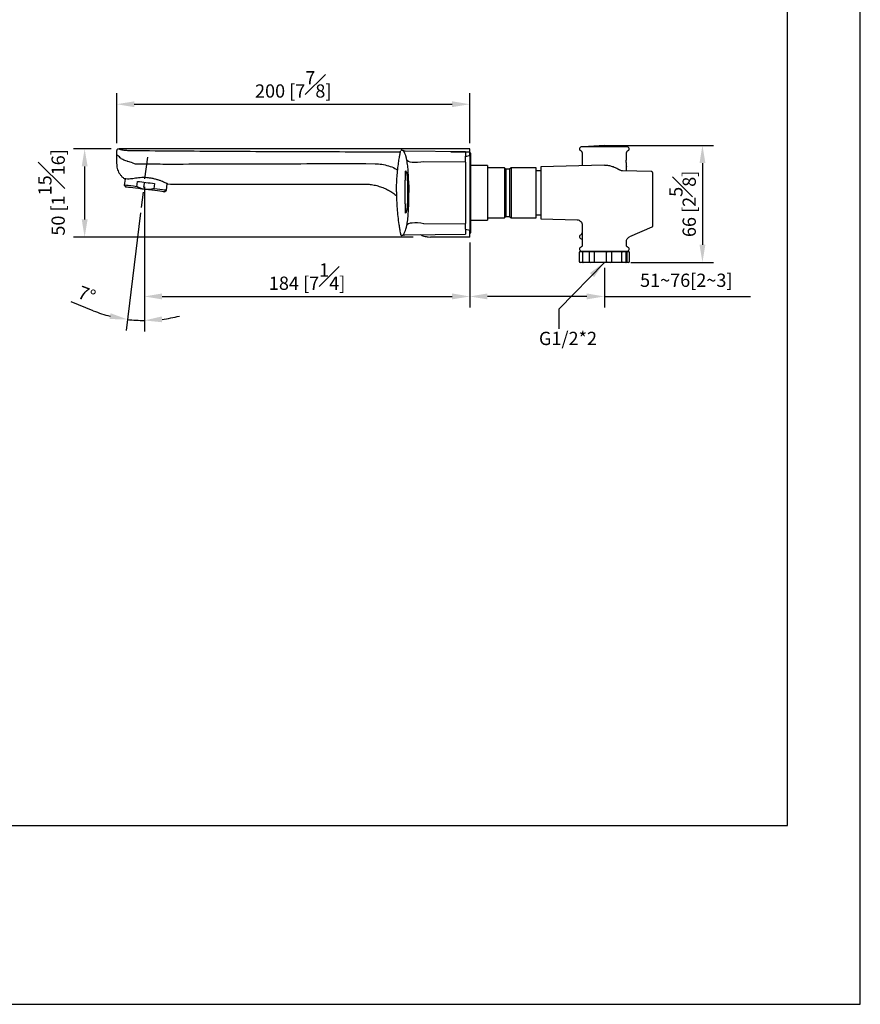
# Model space of a CAD drawing. Units: millimetres. Extents: x -768 to 210, y -15 to 426.
# Drawn here: x 115 to 210, y 0 to 112 of the extents above; entities that cross this region are included whole.
import ezdxf

# ---------------------------------------------------------------- set-up
doc = ezdxf.new("R2010")
doc.units = ezdxf.units.MM
doc.linetypes.add('CENTER', pattern=[2, 1.25, -0.25, 0.25, -0.25])
for name, color, linetype in [('A1', 7, 'Continuous'), ('A2', 1, 'CENTER'), ('DIM', 6, 'Continuous')]:
    doc.layers.add(name, color=color, linetype=linetype)
doc.layers.add('圖紙邊界', color=255, linetype='Continuous', plot=False)
doc.styles.add('勝泰-1.5', font='simplex.shx', dxfattribs={"height": 1.5, "bigfont": 'chineset.shx'})
doc.dimstyles.new('比例1／5', dxfattribs={"dimtxt": 1.5, "dimasz": 2, "dimexe": 1.25, "dimexo": 0.625, "dimgap": 0.5, "dimtad": 1, "dimdec": 0, "dimlfac": 5, "dimdsep": 46, "dimtxsty": '勝泰-1.5', "dimcen": 2.5, "dimadec": 0, "dimazin": 0, "dimtfac": 1, "dimtdec": 0, "dimtmove": 0, "dimatfit": 3, "dimfxl": 0, "dimfrac": 1, "dimarcsym": 0})
doc.dimstyles.new('比例1／5$0', dxfattribs={"dimtxt": 1.5, "dimasz": 2, "dimexe": 1.25, "dimexo": 0.625, "dimgap": 0.5, "dimtad": 1, "dimdec": 0, "dimlfac": 5, "dimdsep": 46, "dimtxsty": '勝泰-1.5', "dimcen": 2.5, "dimadec": 0, "dimazin": 0, "dimtfac": 1, "dimtdec": 0, "dimtmove": 0, "dimatfit": 3, "dimfxl": 0, "dimfrac": 1, "dimarcsym": 0})

# ---------------------------------------------------------------- blocks, each defined once
blk = doc.blocks.new('*D356')
at = {"layer": 'Defpoints', "color": 0}
for p in [(165.77, 101.98), (125.77, 96.93), (165.77, 96.93)]:
    blk.add_point(p, dxfattribs=at)
at = {"layer": 'DIM', "color": 0, "lineweight": -2}
for p, q in [((125.77, 97.55), (125.77, 103.23)), ((165.77, 97.55), (165.77, 103.23)), ((127.77, 101.98), (163.77, 101.98))]:
    blk.add_line(p, q, dxfattribs=at)
at = {"layer": 'DIM', "color": 0}
for points in [[(127.77, 102.31), (127.77, 101.65), (125.77, 101.98)], [(163.77, 101.65), (163.77, 102.31), (165.77, 101.98)]]:
    blk.add_solid(points, dxfattribs=at)
at = {"layer": 'DIM', "color": 0, "insert": (145.77, 104.23), "char_height": 1.5, "attachment_point": 5, "style": '勝泰-1.5'}
blk.add_mtext('200 [7{\\H1.000000x;\\S7#8;}]', dxfattribs=at)
blk = doc.blocks.new('*D357')
at = {"layer": 'Defpoints', "color": 0}
for p in [(125.77, 96.93), (122.14, 86.93), (159.99, 86.93)]:
    blk.add_point(p, dxfattribs=at)
at = {"layer": 'DIM', "color": 0, "lineweight": -2}
for p, q in [((125.14, 96.93), (120.89, 96.93)), ((122.14, 94.93), (122.14, 88.93)), ((159.37, 86.93), (120.89, 86.93))]:
    blk.add_line(p, q, dxfattribs=at)
at = {"layer": 'DIM', "color": 0}
for points in [[(122.48, 94.93), (121.81, 94.93), (122.14, 96.93)], [(121.81, 88.93), (122.48, 88.93), (122.14, 86.93)]]:
    blk.add_solid(points, dxfattribs=at)
at = {"layer": 'DIM', "color": 0, "insert": (118.39, 91.99), "char_height": 1.5, "attachment_point": 5, "rotation": 90, "style": '勝泰-1.5'}
blk.add_mtext('50 [1{\\H1.000000x;\\S15#16;}]', dxfattribs=at)
blk = doc.blocks.new('*D358')
at = {"layer": 'Defpoints', "color": 0}
for p in [(165.77, 86.93), (181.01, 84.06), (165.77, 80.2)]:
    blk.add_point(p, dxfattribs=at)
at = {"layer": 'DIM', "color": 0, "lineweight": -2}
for p, q in [((165.77, 86.3), (165.77, 78.95)), ((181.01, 83.43), (181.01, 78.95)), ((179.01, 80.2), (167.77, 80.2)), ((181.01, 80.2), (197.58, 80.2))]:
    blk.add_line(p, q, dxfattribs=at)
at = {"layer": 'DIM', "color": 0}
for points in [[(167.77, 80.54), (167.77, 79.87), (165.77, 80.2)], [(179.01, 79.87), (179.01, 80.54), (181.01, 80.2)]]:
    blk.add_solid(points, dxfattribs=at)
at = {"layer": 'DIM', "color": 0, "insert": (190.29, 81.84), "char_height": 1.5, "attachment_point": 5, "style": '勝泰-1.5'}
blk.add_mtext('51~76[2~3]', dxfattribs=at)
blk = doc.blocks.new('*D359')
at = {"layer": 'Defpoints', "color": 0}
for p in [(128.91, 93.24), (165.77, 86.93), (165.77, 80.2)]:
    blk.add_point(p, dxfattribs=at)
at = {"layer": 'DIM', "color": 0, "lineweight": -2}
for p, q in [((128.91, 92.62), (128.91, 78.95)), ((165.77, 86.3), (165.77, 78.95)), ((130.91, 80.2), (163.77, 80.2))]:
    blk.add_line(p, q, dxfattribs=at)
at = {"layer": 'DIM', "color": 0}
for points in [[(130.91, 80.54), (130.91, 79.87), (128.91, 80.2)], [(163.77, 79.87), (163.77, 80.54), (165.77, 80.2)]]:
    blk.add_solid(points, dxfattribs=at)
at = {"layer": 'DIM', "color": 0, "insert": (147.34, 82.45), "char_height": 1.5, "attachment_point": 5, "style": '勝泰-1.5'}
blk.add_mtext('184 [7{\\H1.000000x;\\S1#4;}]', dxfattribs=at)
blk = doc.blocks.new('*D360')
at = {"layer": 'Defpoints', "color": 0}
for p in [(129.25, 96), (128.91, 92.62), (128.91, 92.19), (128.54, 90.29), (128.26, 77.5)]:
    blk.add_point(p, dxfattribs=at)
at = {"layer": 'DIM', "color": 0, "lineweight": -2}
for p, q in [((128.91, 91.56), (128.91, 76.23)), ((128.47, 89.67), (126.83, 76.36)), ((123.12, 78.59), (120.6, 79.58))]:
    blk.add_line(p, q, dxfattribs=at)
for start, end in [(248.4465, 255.7233), (263, 270), (277.2767, 284.5535)]:
    blk.add_arc((128.91, 93.24), 15.76, start, end, dxfattribs=at)
at = {"layer": 'DIM', "color": 0}
for points in [[(124.96, 77.64), (125.08, 78.3), (126.99, 77.6)], [(130.88, 77.94), (130.92, 77.28), (128.91, 77.48)]]:
    blk.add_solid(points, dxfattribs=at)
at = {"layer": 'DIM', "color": 0, "insert": (122.32, 80.25), "char_height": 1.5, "attachment_point": 5, "rotation": 338.4465, "style": '勝泰-1.5'}
blk.add_mtext('7%%d', dxfattribs=at)
blk = doc.blocks.new('*D385')
at = {"layer": 'Defpoints', "color": 0}
for p in [(181.01, 97.32), (183.38, 84.06), (192.12, 84.06)]:
    blk.add_point(p, dxfattribs=at)
at = {"layer": 'DIM', "color": 0, "lineweight": -2}
for p, q in [((181.63, 97.32), (193.37, 97.32)), ((192.12, 95.32), (192.12, 86.06)), ((184.01, 84.06), (193.37, 84.06))]:
    blk.add_line(p, q, dxfattribs=at)
at = {"layer": 'DIM', "color": 0}
for points in [[(192.45, 95.32), (191.79, 95.32), (192.12, 97.32)], [(191.79, 86.06), (192.45, 86.06), (192.12, 84.06)]]:
    blk.add_solid(points, dxfattribs=at)
at = {"layer": 'DIM', "color": 0, "insert": (189.87, 90.69), "char_height": 1.5, "attachment_point": 5, "rotation": 90, "style": '勝泰-1.5'}
blk.add_mtext('66 [2{\\H1.000000x;\\S5#8;}]', dxfattribs=at)

msp = doc.modelspace()

# ---------------------------------------------------------------- linework, layer by layer
at = {"layer": 'A1'}
for p, q in [((183.558, 97.17), (178.458, 97.17)), ((181.008, 97.317), (178.601, 97.17)), ((183.415, 97.17), (181.008, 97.317)), ((125.768, 96.724), (125.768, 95.209)), ((165.768, 96.926), (125.977, 96.926)), ((158.068, 96.763), (158.037, 96.763)), ((158.068, 96.761), (158.068, 96.763)), ((158.245, 96.687), (158.215, 96.704)), ((165.268, 96.576), (158.445, 96.659)), ((163.601, 96.596), (165.713, 96.596)), ((165.268, 96.576), (165.268, 96.087)), ((165.768, 96.156), (165.268, 96.014)), ((165.768, 96.894), (165.768, 96.926)), ((165.768, 96.156), (165.768, 96.894)), ((165.888, 96.426), (165.768, 96.426)), ((165.768, 96.156), (165.768, 87.696)), ((165.888, 95.026), (165.888, 96.426)), ((178.509, 96.495), (178.509, 95.119)), ((183.508, 95.761), (183.508, 96.495)), ((153.975, 95.254), (155.033, 95.242)), ((165.268, 95.424), (160.572, 95.472)), ((165.268, 95.424), (165.268, 88.485)), ((165.868, 95.863), (165.768, 95.863)), ((165.888, 87.989), (165.888, 95.863)), ((167.788, 95.026), (165.888, 95.026)), ((167.788, 95.026), (167.788, 88.826)), ((181.002, 95.084), (173.808, 94.894)), ((178.509, 95.119), (178.486, 95.017)), ((183.508, 94.888), (183.508, 95.232)), ((183.508, 94.907), (183.508, 94.888)), ((169.695, 94.788), (167.788, 94.788)), ((169.868, 94.615), (169.695, 94.788)), ((169.695, 94.788), (169.695, 89.102)), ((170.268, 94.615), (169.868, 94.615)), ((169.868, 94.615), (169.868, 89.275)), ((170.441, 94.788), (170.268, 94.615)), ((170.268, 94.615), (170.268, 89.275)), ((173.268, 94.788), (170.441, 94.788)), ((170.441, 94.788), (170.441, 89.102)), ((173.268, 94.415), (173.268, 94.788)), ((173.808, 94.445), (173.268, 94.445)), ((173.268, 89.102), (173.268, 94.415)), ((186.315, 94.349), (183.051, 94.435)), ((126.72, 93.497), (126.636, 92.816)), ((126.636, 92.816), (126.81, 92.593)), ((128.066, 92.64), (128.139, 93.236)), ((130.043, 93.002), (129.97, 92.407)), ((131.4, 92.231), (131.491, 92.973)), ((131.53, 92.949), (131.848, 92.928)), ((131.85, 92.931), (131.914, 92.933)), ((131.177, 92.057), (131.4, 92.231)), ((157.468, 92.048), (157.468, 91.894)), ((158.868, 91.975), (158.865, 92.492)), ((158.865, 91.507), (158.868, 91.975)), ((186.508, 89.503), (186.508, 90.42)), ((169.695, 89.102), (169.868, 89.275)), ((169.868, 89.275), (170.268, 89.275)), ((170.268, 89.275), (170.441, 89.102)), ((173.268, 89.445), (173.808, 89.445)), ((160.572, 88.437), (165.268, 88.485)), ((165.888, 87.43), (165.888, 88.826)), ((165.888, 88.826), (167.788, 88.826)), ((167.788, 89.102), (169.695, 89.102)), ((170.441, 89.102), (173.268, 89.102)), ((173.808, 88.995), (177.919, 88.887)), ((178.509, 88.28), (178.509, 85.97)), ((157.922, 87.279), (157.924, 87.267)), ((157.924, 87.267), (157.925, 87.262)), ((158.035, 87.122), (158.068, 87.122)), ((158.068, 87.122), (158.068, 87.128)), ((158.392, 87.192), (165.268, 87.276)), ((165.268, 87.838), (165.768, 87.696)), ((165.268, 87.812), (165.268, 87.276)), ((165.768, 87.989), (165.868, 87.989)), ((165.768, 86.926), (165.768, 87.696)), ((165.768, 87.426), (165.888, 87.426)), ((165.888, 87.426), (165.888, 87.43)), ((186.389, 88.056), (183.868, 86.952)), ((186.39, 88.087), (186.389, 88.056)), ((161.057, 86.972), (161.335, 86.926)), ((165.755, 86.926), (161.335, 86.926)), ((178.509, 86.719), (178.458, 86.719)), ((183.508, 85.97), (183.508, 86.393)), ((178.164, 85.197), (178.164, 84.157)), ((178.264, 85.297), (178.602, 85.297)), ((178.458, 85.32), (183.558, 85.32)), ((178.542, 85.197), (178.542, 84.157)), ((178.602, 85.297), (179.386, 85.297)), ((178.908, 85.301), (178.908, 85.297)), ((179.286, 85.197), (179.286, 84.157)), ((179.386, 85.297), (179.786, 85.297)), ((179.786, 85.297), (181.354, 85.297)), ((179.846, 85.197), (179.846, 84.157)), ((181.245, 84.157), (181.245, 85.197)), ((181.342, 85.297), (181.742, 85.297)), ((181.742, 85.297), (183.004, 85.297)), ((181.842, 84.157), (181.842, 85.197)), ((183.004, 85.297), (183.385, 85.297)), ((183.007, 84.157), (183.007, 85.197)), ((183.108, 85.297), (183.108, 85.301)), ((183.385, 85.297), (183.508, 85.297)), ((183.485, 84.157), (183.485, 85.197)), ((183.508, 85.297), (183.753, 85.297)), ((183.608, 84.157), (183.608, 85.197)), ((183.853, 84.157), (183.853, 85.197)), ((178.602, 84.057), (178.264, 84.057)), ((179.386, 84.057), (178.602, 84.057)), ((179.786, 84.057), (179.386, 84.057)), ((181.354, 84.057), (179.786, 84.057)), ((181.742, 84.057), (181.342, 84.057)), ((183.004, 84.057), (181.742, 84.057)), ((183.385, 84.057), (183.004, 84.057)), ((183.508, 84.057), (183.385, 84.057)), ((183.753, 84.057), (183.508, 84.057))]:
    msp.add_line(p, q, dxfattribs=at)
at = {"layer": 'A1', "flags": 128}
for points in [[(160.572, 95.472), (160.209, 95.418), (159.859, 95.386), (159.535, 95.378), (159.248, 95.394), (159.007, 95.433), (158.82, 95.493), (158.695, 95.574), (158.636, 95.672)], [(128.066, 92.64), (127.694, 92.686), (127.363, 92.727), (127.086, 92.761), (126.869, 92.787), (126.721, 92.806), (126.646, 92.815), (126.636, 92.816)], [(128.139, 93.236), (128.368, 93.208), (128.605, 93.179), (128.847, 93.149), (129.091, 93.119), (129.336, 93.089), (129.578, 93.059), (129.814, 93.03), (130.043, 93.002)], [(131.914, 92.926), (142.908, 92.926), (153.958, 92.927)], [(128.994, 92.325), (128.615, 92.372), (128.247, 92.417), (127.902, 92.459), (127.59, 92.497), (127.321, 92.53), (127.103, 92.557), (126.942, 92.577), (126.843, 92.589), (126.81, 92.593)], [(131.177, 92.057), (131.144, 92.061), (131.046, 92.073), (130.885, 92.093), (130.667, 92.12), (130.397, 92.153), (130.086, 92.191), (129.741, 92.233), (129.373, 92.278), (128.994, 92.325)], [(131.4, 92.231), (131.391, 92.232), (131.316, 92.241), (131.167, 92.26), (130.951, 92.286), (130.673, 92.32), (130.343, 92.361), (129.97, 92.407)], [(158.868, 92.048), (158.868, 92.071), (158.868, 92.198), (158.868, 92.198), (158.868, 92.198)], [(160.572, 88.437), (160.209, 88.492), (159.859, 88.525), (159.535, 88.536), (159.248, 88.523), (159.007, 88.488), (158.82, 88.432), (158.695, 88.356), (158.636, 88.263)]]:
    msp.add_lwpolyline(points, dxfattribs=at)
at = {"layer": 'A1'}
for centre, radius, start, end in [((178.458, 96.92), 0.25, 90, 250.56439), ((183.558, 96.92), 0.25, 289.46442, 90), ((124.685, 94.498), 2.053, 43.78279, 58.13631), ((178.309, 96.495), 0.2, 0, 70.56254), ((183.708, 96.495), 0.2, 109.43746, 180), ((178.458, 86.969), 0.25, 109.46442, 270), ((178.309, 87.394), 0.2, 289.43754, 0), ((183.558, 86.969), 0.25, 349.59199, 349.592), ((178.264, 85.197), 0.1, 90, 180), ((178.458, 85.57), 0.25, 109.46341, 270), ((179.386, 85.197), 0.1, 90, 180), ((181.342, 85.197), 0.1, 90, 126.82586), ((181.742, 85.197), 0.1, 0, 90), ((183.385, 85.197), 0.1, 0, 90), ((183.508, 85.197), 0.1, 0, 90), ((183.558, 85.57), 0.25, 270, 70.56453), ((183.753, 85.197), 0.1, 0, 90), ((178.264, 84.157), 0.1, 180, 270), ((179.386, 84.157), 0.1, 180, 270), ((181.342, 84.157), 0.1, 233.21608, 270), ((181.742, 84.157), 0.1, 270, 0), ((183.385, 84.157), 0.1, 270, 0), ((183.508, 84.157), 0.1, 270, 0), ((183.753, 84.157), 0.1, 270, 0)]:
    msp.add_arc(centre, radius, start, end, dxfattribs=at)
for points, knots in [([(125.911, 96.916), (125.905, 96.915), (125.879, 96.909), (125.836, 96.88), (125.791, 96.827), (125.768, 96.77), (125.771, 96.735), (125.771, 96.724)], [0, 0, 0, 0, 0.0601907, 0.3176906, 0.5881105, 0.8703799, 1, 1, 1, 1]), ([(125.977, 96.924), (125.976, 96.924), (125.973, 96.925), (126.073, 96.898), (126.263, 96.848), (126.359, 96.823)], [0, 0, 0, 0, 0.1353218, 0.5643996, 1, 1, 1, 1]), ([(126.359, 96.823), (126.418, 96.812), (126.535, 96.788), (126.885, 96.757), (127.257, 96.739), (127.505, 96.735), (127.596, 96.734)], [0, 0, 0, 0, 0.279805, 0.5591496, 0.8375651, 1, 1, 1, 1]), ([(127.596, 96.734), (130.971, 96.709), (137.714, 96.658), (147.843, 96.607), (154.594, 96.6), (157.968, 96.596)], [0, 0, 0, 0, 0.333774, 0.6670342, 1, 1, 1, 1]), ([(157.605, 94.598), (157.636, 94.858), (157.698, 95.377), (157.793, 95.952), (157.873, 96.375), (157.926, 96.635), (157.934, 96.663), (157.939, 96.676)], [0, 0, 0, 0, 0.2004099, 0.4009877, 0.6013942, 0.8082787, 1, 1, 1, 1]), ([(158.037, 96.759), (158.034, 96.76), (158.018, 96.762), (157.993, 96.753), (157.975, 96.742), (157.97, 96.736), (157.969, 96.736)], [0, 0, 0, 0, 0.1274953, 0.5597542, 0.9397203, 1, 1, 1, 1]), ([(158.245, 96.687), (158.232, 96.7), (158.204, 96.728), (158.14, 96.754), (158.092, 96.758), (158.068, 96.761)], [0, 0, 0, 0, 0.3073018, 0.6508373, 1, 1, 1, 1]), ([(158.445, 96.66), (158.434, 96.66), (158.396, 96.66), (158.339, 96.669), (158.275, 96.685), (158.24, 96.704), (158.221, 96.715)], [0, 0, 0, 0, 0.0788415, 0.2802639, 0.6100877, 1, 1, 1, 1]), ([(158.285, 96.646), (158.275, 96.66), (158.261, 96.682), (158.249, 96.686), (158.245, 96.687)], [0, 0, 0, 0, 0.6430856, 1, 1, 1, 1]), ([(158.636, 95.672), (158.607, 95.807), (158.567, 95.987), (158.504, 96.194), (158.452, 96.335), (158.407, 96.434), (158.361, 96.526), (158.317, 96.599), (158.296, 96.63), (158.285, 96.646)], [0, 0, 0, 0, 0.1952805, 0.2597907, 0.3870859, 0.5193596, 0.5907205, 0.7942155, 1, 1, 1, 1]), ([(165.268, 95.424), (165.268, 95.527), (165.268, 95.735), (165.268, 95.969), (165.268, 96.049), (165.268, 96.087)], [0, 0, 0, 0, 0.3427076, 0.685416, 1, 1, 1, 1]), ([(125.773, 95.208), (125.772, 95.193), (125.765, 95.068), (125.796, 94.849), (125.87, 94.554), (125.988, 94.278), (126.154, 94.009), (126.368, 93.768), (126.547, 93.606), (126.661, 93.541), (126.68, 93.53)], [0, 0, 0, 0, 0.0226015, 0.1898942, 0.3286427, 0.4815694, 0.6402303, 0.8023005, 0.966266, 1, 1, 1, 1]), ([(127.581, 95.348), (127.397, 95.395), (127.175, 95.451), (126.794, 95.57), (126.518, 95.676), (126.282, 95.81), (126.198, 95.882), (126.167, 95.919), (126.167, 95.919)], [0, 0, 0, 0, 0.2844831, 0.3423092, 0.6571097, 0.8243428, 0.9980921, 1, 1, 1, 1]), ([(127.581, 95.348), (127.632, 95.32), (127.76, 95.248), (127.906, 95.236), (127.993, 95.228)], [0, 0, 0, 0, 0.40148538, 1, 1, 1, 1]), ([(127.993, 95.228), (128.5, 95.224), (129.789, 95.215), (131.079, 95.206), (131.861, 95.201)], [0, 0, 0, 0, 0.3931419, 1, 1, 1, 1]), ([(131.861, 95.201), (132.115, 95.202), (134.143, 95.211), (137.95, 95.224), (143.285, 95.239), (148.627, 95.249), (152.192, 95.252), (153.975, 95.254)], [0, 0, 0, 0, 0.034429, 0.2755557, 0.5167256, 0.7583411, 1, 1, 1, 1]), ([(155.033, 95.243), (155.297, 95.229), (155.818, 95.202), (156.578, 95.013), (157.176, 94.79), (157.497, 94.591), (157.597, 94.529)], [0, 0, 0, 0, 0.2937097, 0.5798512, 0.8687143, 1, 1, 1, 1]), ([(158.867, 92.265), (158.867, 92.265), (158.867, 92.298), (158.866, 92.463), (158.859, 93.145), (158.827, 94.029), (158.747, 95.002), (158.673, 95.448), (158.636, 95.672)], [0, 0, 0, 0, 0.0000034, 0.0284488, 0.1417849, 0.5860283, 0.791872, 1, 1, 1, 1]), ([(173.808, 94.885), (173.808, 94.885), (173.808, 94.885), (173.808, 94.788), (173.808, 94.611), (173.808, 94.354), (173.808, 94.032), (173.808, 93.648), (173.808, 93.218), (173.808, 92.749), (173.808, 92.32), (173.808, 92.048), (173.808, 91.945)], [0, 0, 0, 0, 0.0739067, 0.1797505, 0.2886638, 0.3945109, 0.503428, 0.6092725, 0.7181865, 0.8240307, 0.9329441, 1, 1, 1, 1]), ([(181.015, 95.084), (181.166, 95.077), (181.468, 95.062), (181.91, 94.953), (182.333, 94.788), (182.589, 94.626), (182.716, 94.545)], [0, 0, 0, 0, 0.2500159, 0.5000067, 0.7499885, 1, 1, 1, 1]), ([(183.508, 95.232), (183.508, 95.237), (183.507, 95.245), (183.503, 95.295), (183.498, 95.364), (183.496, 95.436), (183.495, 95.511), (183.496, 95.586), (183.5, 95.665), (183.505, 95.725), (183.508, 95.755), (183.508, 95.759), (183.508, 95.761)], [0, 0, 0, 0, 0.1103736, 0.2207321, 0.331466, 0.4423889, 0.4999999, 0.6103806, 0.7207475, 0.8314697, 0.9423978, 1, 1, 1, 1]), ([(183.505, 94.423), (183.504, 94.444), (183.504, 94.477), (183.504, 94.572), (183.505, 94.705), (183.508, 94.823), (183.508, 94.878), (183.508, 94.888)], [0, 0, 0, 0, 0.12806574, 0.21015213, 0.56405232, 0.91793748, 1, 1, 1, 1]), ([(157.47, 92.048), (157.469, 92.078), (157.462, 92.426), (157.486, 93.109), (157.53, 93.728), (157.551, 94.042)], [0, 0, 0, 0, 0.0436769, 0.5150552, 1, 1, 1, 1]), ([(157.551, 94.042), (157.558, 94.113), (157.572, 94.275), (157.592, 94.482), (157.601, 94.559), (157.605, 94.598)], [0, 0, 0, 0, 0.2774655, 0.6389428, 1, 1, 1, 1]), ([(158.48, 90.205), (158.48, 90.205), (158.48, 90.34), (158.465, 90.625), (158.461, 91.153), (158.456, 91.778), (158.457, 92.443), (158.462, 93.054), (158.466, 93.519), (158.48, 93.785), (158.48, 93.875), (158.48, 93.875)], [0, 0, 0, 0, 0.0000031, 0.1227535, 0.24574, 0.4307943, 0.615936, 0.7663372, 0.9165147, 0.999997, 1, 1, 1, 1]), ([(158.48, 93.875), (158.48, 93.875), (158.48, 93.878), (158.481, 93.893), (158.483, 93.952), (158.486, 94.094), (158.49, 94.274), (158.491, 94.376), (158.494, 94.408), (158.494, 94.413), (158.494, 94.413)], [0, 0, 0, 0, 0.0000137, 0.0113066, 0.056534, 0.237779, 0.6049663, 0.9174586, 0.999986, 1, 1, 1, 1]), ([(158.494, 94.413), (158.494, 94.413), (158.501, 94.428), (158.521, 94.425), (158.569, 94.316), (158.592, 94.23), (158.599, 94.205), (158.599, 94.205)], [0, 0, 0, 0, 0.0000149, 0.4285198, 0.851673, 0.9999854, 1, 1, 1, 1]), ([(158.599, 94.205), (158.629, 94.123), (158.693, 93.943), (158.755, 93.647), (158.807, 93.301), (158.842, 92.904), (158.865, 92.456), (158.867, 92.141), (158.868, 91.975)], [0, 0, 0, 0, 0.1103011, 0.2430707, 0.3983848, 0.576292, 0.7768231, 1, 1, 1, 1]), ([(158.599, 94.205), (158.599, 94.205), (158.619, 94.138), (158.643, 93.986), (158.671, 93.748), (158.679, 93.58), (158.684, 93.502), (158.684, 93.502)], [0, 0, 0, 0, 0.00001404, 0.37807872, 0.68688431, 0.99998497, 1, 1, 1, 1]), ([(183.051, 94.435), (182.992, 94.441), (182.872, 94.453), (182.768, 94.514), (182.716, 94.545)], [0, 0, 0, 0, 0.5000004, 1, 1, 1, 1]), ([(186.508, 94.151), (186.507, 94.167), (186.505, 94.196), (186.489, 94.24), (186.461, 94.284), (186.419, 94.32), (186.368, 94.344), (186.334, 94.347), (186.315, 94.349)], [0, 0, 0, 0, 0.1607536, 0.2895574, 0.4562119, 0.6659804, 0.8175815, 1, 1, 1, 1]), ([(186.508, 91.945), (186.508, 92.199), (186.508, 92.709), (186.508, 93.386), (186.508, 93.878), (186.508, 94.138), (186.508, 94.123), (186.508, 94.118)], [0, 0, 0, 0, 0.2221791, 0.4443601, 0.6665258, 0.8886813, 1, 1, 1, 1]), ([(127.755, 93.565), (127.652, 93.548), (127.448, 93.516), (127.102, 93.497), (126.842, 93.509), (126.71, 93.522), (126.665, 93.527), (126.676, 93.526), (126.678, 93.526)], [0, 0, 0, 0, 0.1597103, 0.3194679, 0.6372056, 0.8045906, 0.9719806, 1, 1, 1, 1]), ([(131.53, 92.953), (131.532, 92.952), (131.538, 92.949), (131.481, 92.978), (131.331, 93.053), (131.06, 93.179), (130.693, 93.324), (130.364, 93.434), (129.99, 93.534), (129.598, 93.609), (129.194, 93.655), (128.682, 93.673), (128.182, 93.637), (127.863, 93.583), (127.755, 93.565)], [0, 0, 0, 0, 0.0360443, 0.1077381, 0.1814615, 0.3285105, 0.405376, 0.4844011, 0.5621172, 0.6424282, 0.7146468, 0.7891671, 0.9289709, 1, 1, 1, 1]), ([(128.994, 92.325), (128.972, 92.328), (128.822, 92.348), (128.544, 92.417), (128.26, 92.537), (128.104, 92.62), (128.066, 92.64)], [0, 0, 0, 0, 0.0661364, 0.4619617, 0.8683386, 1, 1, 1, 1]), ([(153.958, 92.92), (154, 92.921), (154.224, 92.925), (154.648, 92.877), (155.219, 92.769), (155.784, 92.594), (156.317, 92.368), (156.811, 92.092), (157.198, 91.833), (157.406, 91.651), (157.475, 91.592)], [0, 0, 0, 0, 0.0323964, 0.1753613, 0.332574, 0.4865067, 0.6370157, 0.7843721, 0.9287532, 1, 1, 1, 1]), ([(158.684, 93.502), (158.684, 93.502), (158.695, 93.342), (158.702, 93.029), (158.716, 92.446), (158.718, 91.817), (158.706, 91.145), (158.697, 90.753), (158.684, 90.552), (158.684, 90.552)], [0, 0, 0, 0, 0.00000385, 0.16558346, 0.33132208, 0.58450368, 0.79240831, 0.99999615, 1, 1, 1, 1]), ([(129.97, 92.407), (129.849, 92.377), (129.529, 92.301), (129.199, 92.316), (128.994, 92.325)], [0, 0, 0, 0, 0.3796972, 1, 1, 1, 1]), ([(157.469, 91.894), (157.472, 91.615), (157.477, 91.036), (157.527, 90.153), (157.607, 89.251), (157.689, 88.661), (157.73, 88.366)], [0, 0, 0, 0, 0.2324643, 0.483466, 0.7417275, 1, 1, 1, 1]), ([(158.599, 89.855), (158.629, 89.933), (158.693, 90.104), (158.755, 90.386), (158.807, 90.715), (158.842, 91.092), (158.865, 91.517), (158.867, 91.817), (158.868, 91.975)], [0, 0, 0, 0, 0.11030097, 0.24307029, 0.39838469, 0.57629169, 0.77682283, 1, 1, 1, 1]), ([(158.636, 88.263), (158.637, 88.266), (158.64, 88.284), (158.655, 88.36), (158.711, 88.686), (158.793, 89.395), (158.851, 90.464), (158.867, 91.271), (158.867, 91.678), (158.867, 91.678)], [0, 0, 0, 0, 0.0033103, 0.0166434, 0.071347, 0.3066233, 0.6509156, 0.9999966, 1, 1, 1, 1]), ([(158.867, 92.265), (158.867, 92.262), (158.868, 92.236), (158.868, 92.211), (158.868, 92.189)], [0, 0, 0, 0, 0.1238904, 1, 1, 1, 1]), ([(158.867, 91.678), (158.867, 91.678), (158.867, 91.682), (158.868, 91.692), (158.868, 91.708), (158.868, 91.727), (158.868, 91.739), (158.868, 91.745), (158.868, 91.745)], [0, 0, 0, 0, 0.0001828, 0.1422311, 0.4533879, 0.725078, 0.9998226, 1, 1, 1, 1]), ([(158.868, 91.745), (158.868, 91.745), (158.868, 91.794), (158.868, 91.842), (158.868, 91.89)], [0, 0, 0, 0, 0.0000826, 1, 1, 1, 1]), ([(173.808, 91.945), (173.808, 91.781), (173.808, 91.449), (173.808, 90.968), (173.808, 90.51), (173.808, 90.097), (173.808, 89.732), (173.808, 89.434), (173.808, 89.203), (173.808, 89.058), (173.808, 88.991), (173.808, 89.002), (173.808, 89.004)], [0, 0, 0, 0, 0.1058564, 0.2147828, 0.3206392, 0.4295651, 0.535421, 0.6443465, 0.7501996, 0.8591221, 0.9649823, 1, 1, 1, 1]), ([(186.508, 90.831), (186.508, 91.006), (186.508, 91.358), (186.508, 91.749), (186.508, 91.945)], [0, 0, 0, 0, 0.4999999, 1, 1, 1, 1]), ([(158.684, 90.552), (158.684, 90.552), (158.684, 90.547), (158.682, 90.514), (158.675, 90.384), (158.654, 90.139), (158.626, 89.943), (158.599, 89.855), (158.599, 89.855)], [0, 0, 0, 0, 0.000015, 0.0239342, 0.1197454, 0.5060532, 0.9999859, 1, 1, 1, 1]), ([(186.508, 90.42), (186.508, 90.492), (186.508, 90.636), (186.508, 90.766), (186.508, 90.831)], [0, 0, 0, 0, 0.5002829, 1, 1, 1, 1]), ([(158.494, 89.657), (158.494, 89.657), (158.494, 89.679), (158.49, 89.75), (158.487, 89.937), (158.487, 90.105), (158.48, 90.205), (158.48, 90.205)], [0, 0, 0, 0, 0.000014, 0.303766, 0.6073359, 0.9999863, 1, 1, 1, 1]), ([(158.599, 89.855), (158.599, 89.855), (158.578, 89.784), (158.544, 89.678), (158.504, 89.637), (158.497, 89.65), (158.494, 89.657), (158.494, 89.657)], [0, 0, 0, 0, 0.0000146, 0.4201556, 0.8372403, 0.9999888, 1, 1, 1, 1]), ([(186.508, 88.238), (186.508, 88.243), (186.508, 88.253), (186.508, 88.332), (186.508, 88.455), (186.508, 88.672), (186.508, 89.024), (186.508, 89.343), (186.508, 89.503)], [0, 0, 0, 0, 0.1245029, 0.2490438, 0.3738085, 0.498872, 0.7488614, 1, 1, 1, 1]), ([(157.73, 88.366), (157.744, 88.272), (157.773, 88.084), (157.808, 87.876), (157.82, 87.805), (157.826, 87.772)], [0, 0, 0, 0, 0.3494874, 0.6985841, 1, 1, 1, 1]), ([(158.285, 87.262), (158.301, 87.288), (158.325, 87.328), (158.387, 87.444), (158.449, 87.581), (158.522, 87.785), (158.583, 88.011), (158.618, 88.171), (158.632, 88.242), (158.635, 88.259), (158.636, 88.263)], [0, 0, 0, 0, 0.2914587, 0.44654425, 0.60449583, 0.76299478, 0.90001413, 0.97585392, 0.99515273, 1, 1, 1, 1]), ([(165.268, 87.812), (165.268, 87.856), (165.268, 87.944), (165.268, 88.189), (165.268, 88.389), (165.268, 88.485)], [0, 0, 0, 0, 0.3427076, 0.6854164, 1, 1, 1, 1]), ([(177.911, 88.887), (177.99, 88.876), (178.147, 88.854), (178.344, 88.711), (178.482, 88.511), (178.5, 88.352), (178.509, 88.273)], [0, 0, 0, 0, 0.250008, 0.5, 0.7499921, 1, 1, 1, 1]), ([(186.39, 88.087), (186.41, 88.089), (186.451, 88.094), (186.476, 88.133), (186.488, 88.153)], [0, 0, 0, 0, 0.5080457, 1, 1, 1, 1]), ([(186.438, 88.087), (186.451, 88.1), (186.478, 88.127), (186.503, 88.181), (186.506, 88.219), (186.508, 88.238)], [0, 0, 0, 0, 0.3333309, 0.6666623, 1, 1, 1, 1]), ([(186.487, 88.153), (186.491, 88.162), (186.505, 88.189), (186.507, 88.218), (186.508, 88.238)], [0, 0, 0, 0, 0.3493538, 1, 1, 1, 1]), ([(157.826, 87.772), (157.85, 87.645), (157.897, 87.39), (157.913, 87.316), (157.922, 87.279)], [0, 0, 0, 0, 0.4960404, 1, 1, 1, 1]), ([(157.924, 87.256), (157.928, 87.239), (157.933, 87.214), (157.937, 87.201), (157.94, 87.19), (157.945, 87.179), (157.956, 87.158), (157.986, 87.135), (158.018, 87.121), (158.035, 87.125), (158.037, 87.125)], [0, 0, 0, 0, 0.483473, 0.7121006, 0.8280487, 0.8983661, 0.9439253, 0.9707673, 0.9962119, 1, 1, 1, 1]), ([(158.068, 87.128), (158.083, 87.129), (158.112, 87.13), (158.168, 87.147), (158.213, 87.165), (158.232, 87.185), (158.232, 87.186)], [0, 0, 0, 0, 0.239028, 0.4752441, 0.9755505, 1, 1, 1, 1]), ([(158.194, 87.152), (158.203, 87.157), (158.228, 87.17), (158.281, 87.183), (158.332, 87.191), (158.38, 87.191), (158.391, 87.191)], [0, 0, 0, 0, 0.2730038, 0.684546, 0.9305108, 1, 1, 1, 1]), ([(158.227, 87.191), (158.234, 87.194), (158.25, 87.204), (158.272, 87.24), (158.285, 87.262)], [0, 0, 0, 0, 0.3793197, 1, 1, 1, 1]), ([(160.185, 87.214), (160.239, 87.182), (160.381, 87.099), (160.591, 87.03), (160.827, 86.973), (160.976, 86.957), (161.054, 86.949)], [0, 0, 0, 0, 0.1519418, 0.4044635, 0.686374, 1, 1, 1, 1]), ([(178.509, 85.994), (178.507, 85.974), (178.503, 85.933), (178.474, 85.877), (178.431, 85.831), (178.393, 85.814), (178.375, 85.805)], [0, 0, 0, 0, 0.2439804, 0.4999994, 0.7560201, 1, 1, 1, 1]), ([(183.508, 86.393), (183.513, 86.453), (183.523, 86.571), (183.601, 86.733), (183.716, 86.869), (183.818, 86.925), (183.868, 86.952)], [0, 0, 0, 0, 0.2487909, 0.4981929, 0.7485098, 1, 1, 1, 1]), ([(183.641, 85.805), (183.623, 85.814), (183.586, 85.831), (183.542, 85.877), (183.513, 85.933), (183.51, 85.974), (183.508, 85.994)], [0, 0, 0, 0, 0.2439851, 0.5000012, 0.7560199, 1, 1, 1, 1]), ([(178.602, 85.297), (178.602, 85.297), (178.596, 85.296), (178.583, 85.293), (178.564, 85.274), (178.551, 85.249), (178.543, 85.223), (178.542, 85.205), (178.542, 85.197)], [0, 0, 0, 0, 0.0046231, 0.3279454, 0.568923, 0.7413371, 0.8704367, 1, 1, 1, 1]), ([(179.786, 85.297), (179.786, 85.297), (179.797, 85.296), (179.815, 85.293), (179.832, 85.274), (179.841, 85.249), (179.846, 85.223), (179.846, 85.205), (179.846, 85.197)], [0, 0, 0, 0, 0.0046223, 0.3279405, 0.5689186, 0.741334, 0.870436, 1, 1, 1, 1]), ([(181.283, 85.275), (181.28, 85.273), (181.269, 85.267), (181.257, 85.249), (181.247, 85.223), (181.246, 85.205), (181.245, 85.197)], [0, 0, 0, 0, 0.1441519, 0.4864609, 0.7427713, 1, 1, 1, 1]), ([(183.004, 85.297), (183.003, 85.297), (183.001, 85.296), (183, 85.293), (183.002, 85.274), (183.004, 85.249), (183.006, 85.223), (183.006, 85.205), (183.007, 85.197)], [0, 0, 0, 0, 0.0046214, 0.3279447, 0.5689236, 0.7413364, 0.870437, 1, 1, 1, 1]), ([(178.542, 84.157), (178.542, 84.148), (178.543, 84.13), (178.551, 84.104), (178.564, 84.079), (178.583, 84.06), (178.596, 84.057), (178.602, 84.057), (178.602, 84.057)], [0, 0, 0, 0, 0.1295632, 0.2586627, 0.431079, 0.6720549, 0.9953769, 1, 1, 1, 1]), ([(179.846, 84.157), (179.846, 84.148), (179.846, 84.13), (179.841, 84.104), (179.832, 84.079), (179.815, 84.06), (179.797, 84.057), (179.786, 84.057), (179.786, 84.057)], [0, 0, 0, 0, 0.1295639, 0.2586657, 0.4310834, 0.6720598, 0.9953777, 1, 1, 1, 1]), ([(181.245, 84.157), (181.246, 84.148), (181.247, 84.13), (181.257, 84.104), (181.269, 84.086), (181.28, 84.08), (181.283, 84.078)], [0, 0, 0, 0, 0.2572535, 0.5135887, 0.8559355, 1, 1, 1, 1]), ([(183.007, 84.157), (183.006, 84.148), (183.006, 84.13), (183.004, 84.104), (183.002, 84.079), (183, 84.06), (183.001, 84.057), (183.003, 84.057), (183.004, 84.057)], [0, 0, 0, 0, 0.1295629, 0.2586633, 0.4310784, 0.6720556, 0.9953786, 1, 1, 1, 1])]:
    msp.add_open_spline(points, degree=3, knots=knots, dxfattribs=at)
at = {"layer": 'A2', "ltscale": 2}
msp.add_line((129.245, 96.001), (128.544, 90.291), dxfattribs=at)
at = {"layer": '圖紙邊界', "ltscale": 10}
for points in [[(0, 0), (210, 0), (210, 297), (0, 297)], [(8.232, 213.75), (8.232, 20.25), (201.768, 20.25), (201.768, 213.75)]]:
    msp.add_lwpolyline(points, close=True, dxfattribs=at)

# ---------------------------------------------------------------- texts
at = {"layer": 'DIM', "insert": (173.603, 76.195), "char_height": 1.5, "width": 15.86525, "attachment_point": 1, "style": '勝泰-1.5'}
msp.add_mtext('{G1/2*2}', dxfattribs=at)

# ---------------------------------------------------------------- dimensions: what is measured, and where the dimension line sits
at = {"layer": 'DIM'}
for base, p1, p2, picture, middle in [((165.768, 101.981), (125.768, 96.926), (165.768, 96.926), '*D356', (145.768, 101.981)), ((165.768, 80.204), (128.906, 93.242), (165.768, 86.926), '*D359', (147.337, 80.204))]:
    dim = msp.add_linear_dim(base=base, p1=p1, p2=p2, dimstyle='比例1／5', dxfattribs=at)
    dim.commit()
    dim.dimension.update_dxf_attribs({"geometry": picture, "text_midpoint": middle, "dimtype": 160})
dim = msp.add_linear_dim(base=(192.12, 84.057), p1=(181.008, 97.317), p2=(183.385, 84.057), angle=90, dimstyle='比例1／5$0', dxfattribs=at)
dim.commit()
dim.dimension.update_dxf_attribs({"geometry": '*D385', "text_midpoint": (189.87, 90.687)})
dim = msp.add_linear_dim(base=(122.145, 86.926), p1=(125.768, 96.926), p2=(159.99, 86.926), angle=90, dimstyle='比例1／5', override={"dimgap": 2}, dxfattribs=at)
dim.commit()
dim.dimension.update_dxf_attribs({"geometry": '*D357', "text_midpoint": (122.145, 91.99), "dimtype": 160})
dim = msp.add_angular_dim_2l(base=(128.265, 77.497), line1=((128.906, 92.617), (128.906, 92.187)), line2=((129.245, 96.001), (128.544, 90.291)), dimstyle='比例1／5', dxfattribs=at)
dim.commit()
dim.dimension.update_dxf_attribs({"geometry": '*D360', "text_midpoint": (122.316, 80.246)})
dim = msp.add_linear_dim(base=(165.768, 80.204), p1=(181.008, 84.057), p2=(165.768, 86.926), text='51~76[2~3]', dimstyle='比例1／5', dxfattribs=at)
dim.commit()
dim.dimension.update_dxf_attribs({"geometry": '*D358', "text_midpoint": (190.294, 80.204), "dimtype": 160})

# ---------------------------------------------------------------- leaders
msp.add_leader([(181.008, 84.057), (175.85, 78.769), (175.85, 76.532)], dimstyle='比例1／5', dxfattribs=at)

doc.saveas('drawing.dxf')
